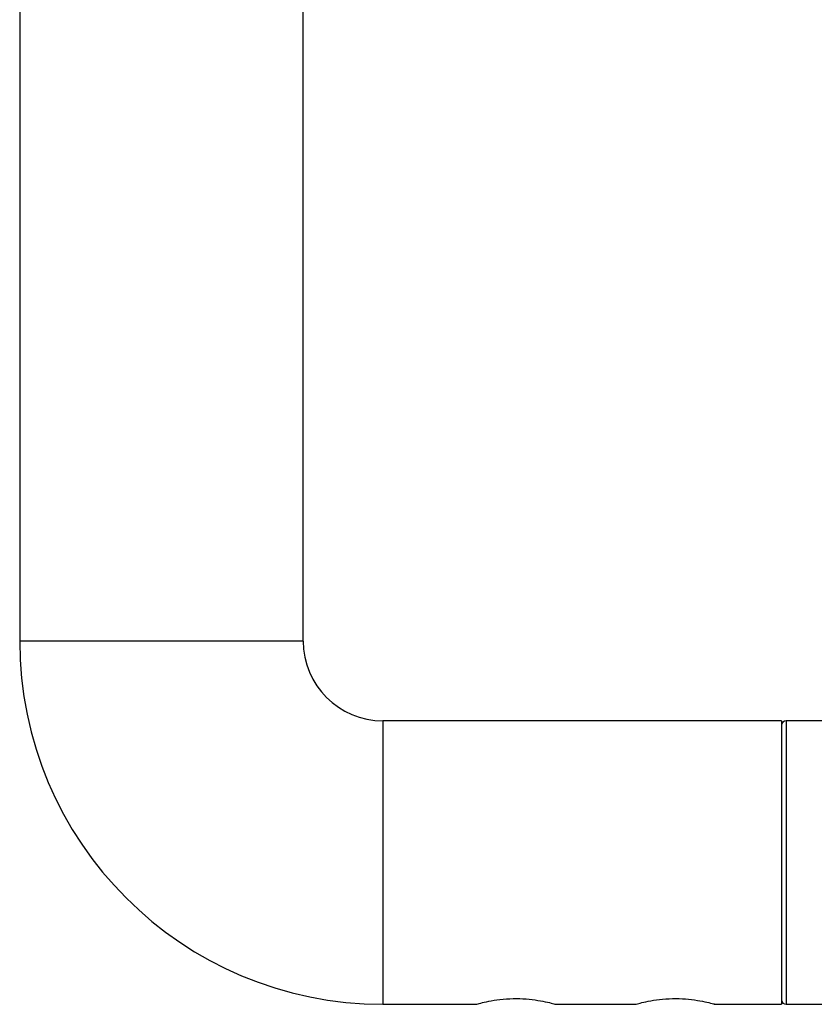
# Model space of a CAD drawing. Units: millimetres. Extents: x -15981 to 17262, y 257 to 38908.
# Drawn here: x 10828 to 10918, y 37392 to 37504 of the extents above; entities that cross this region are included whole.
import ezdxf

# ---------------------------------------------------------------- set-up
doc = ezdxf.new("R2010")
doc.units = ezdxf.units.MM

msp = doc.modelspace()

# ---------------------------------------------------------------- linework, layer by layer
at = {"color": 7, "linetype": 'Continuous', "lineweight": 25}
for p, q in [((10828.15025, 38683.45406), (10828.15025, 37433.454)), ((10860.15032, 37433.454), (10860.15032, 38683.45406)), ((10914.15034, 37424.45399), (10869.15026, 37424.45399)), ((10914.15034, 37424.45399), (10914.15034, 37392.45399)), ((10926.53869, 37424.45399), (10914.6503, 37424.45399)), ((10869.15026, 37392.45399), (10879.65034, 37392.45399)), ((10888.58972, 37392.45399), (10897.65034, 37392.45399)), ((10906.58973, 37392.45399), (10914.15034, 37392.45399)), ((10914.6503, 37392.45399), (10926.53869, 37392.45399))]:
    msp.add_line(p, q, dxfattribs=at)
at = {"color": 1, "linetype": 'Continuous', "lineweight": 25}
for p, q in [((10860.15032, 37433.454), (10828.15025, 37433.454)), ((10869.15026, 37424.45399), (10869.15026, 37392.45399)), ((10914.6503, 37424.45399), (10914.6503, 37392.45399))]:
    msp.add_line(p, q, dxfattribs=at)
at = {"color": 7, "linetype": 'Continuous', "lineweight": 25}
for centre, radius, start, end in [((10869.15031, 37433.45401), 41, 180, 270), ((10869.15031, 37433.45401), 9, 180, 270), ((10914.65031, 37423.95401), 0.5, 90, 180), ((10914.65031, 37392.95401), 0.5, 180, 270)]:
    msp.add_arc(centre, radius, start, end, dxfattribs=at)
for points, knots in [([(10879.65034, 37392.45399), (10879.69815, 37392.46779), (10879.79374, 37392.49537), (10880.53632, 37392.68881), (10881.64431, 37392.9138), (10883.05794, 37393.08582), (10884.58368, 37393.11824), (10886.03124, 37393.00479), (10887.28459, 37392.79528), (10888.18947, 37392.58271), (10888.65119, 37392.4538), (10888.60376, 37392.46701), (10888.58972, 37392.47092)], [0, 0, 0, 0, 0.104551154, 0.209009059, 0.315877834, 0.424782471, 0.530937279, 0.63380829, 0.737974232, 0.845929899, 0.954414665, 1, 1, 1, 1]), ([(10897.65034, 37392.45399), (10897.6981, 37392.46779), (10897.79357, 37392.49537), (10898.53635, 37392.6888), (10899.64428, 37392.9138), (10901.0579, 37393.08583), (10902.58364, 37393.11824), (10904.03125, 37393.00479), (10905.2846, 37392.79528), (10906.18948, 37392.58271), (10906.6512, 37392.4538), (10906.60376, 37392.46701), (10906.58973, 37392.47092)], [0, 0, 0, 0, 0.1045494273, 0.2090109543, 0.3158793765, 0.424775961, 0.5309388254, 0.6338094976, 0.7379750958, 0.8459304066, 0.954414815, 1, 1, 1, 1])]:
    msp.add_open_spline(points, degree=3, knots=knots, dxfattribs=at)

doc.saveas('drawing.dxf')
